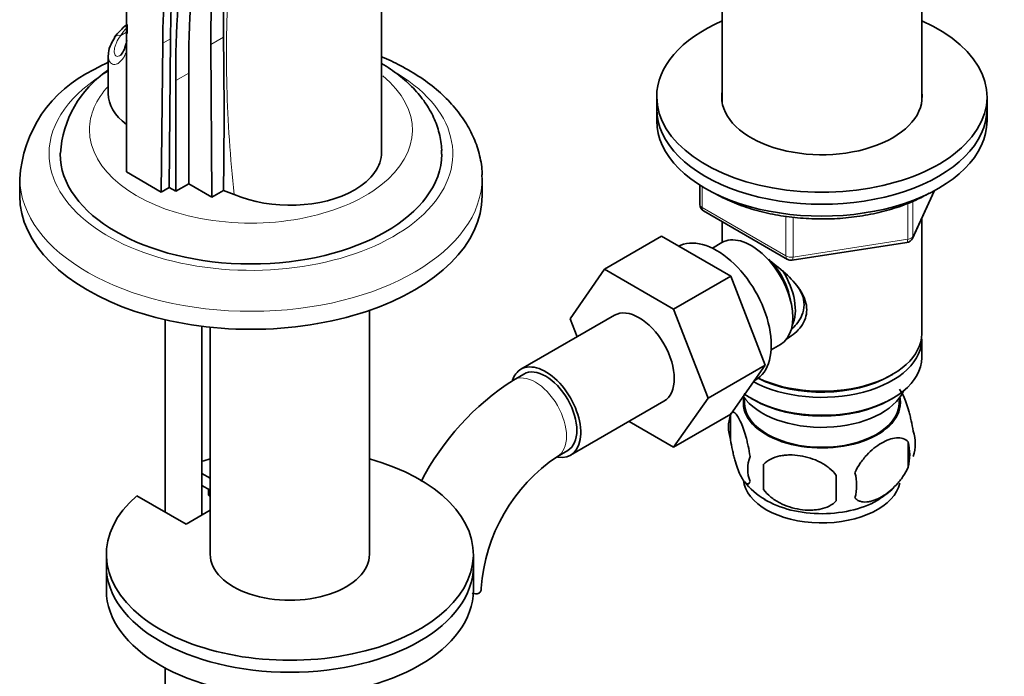
# Model space of a CAD drawing. Units: millimetres. Extents: x 0 to 1616, y 0 to 2148.
# Drawn here: x 1407 to 1541, y 470 to 559 of the extents above; entities that cross this region are included whole.
import ezdxf

# ---------------------------------------------------------------- set-up
doc = ezdxf.new("R2010")
doc.units = ezdxf.units.MM
doc.layers.add('DV6_Défaut', color=7, linetype='Continuous')
doc.layers.add('Défaut', color=7, linetype='Continuous')

# ---------------------------------------------------------------- blocks, each defined once
blk = doc.blocks.new('SE5')
at = {"layer": 'DV6_Défaut', "color": 7, "linetype": 'Continuous', "lineweight": 35}
for p, q in [((1502.99, 564.43), (1502.99, 547.76)), ((1530.19, 547.76), (1530.19, 564.43)), ((1421.84, 538.23), (1421.84, 558.62)), ((1421.93, 558.29), (1421.93, 557.06)), ((1426.79, 555.73), (1426.6, 535.47)), ((1427.85, 556.34), (1427.67, 536.08)), ((1433.34, 555.54), (1433.5, 534.76)), ((1419.38, 554.05), (1419.38, 548.88)), ((1430.33, 551.67), (1430.33, 536.59)), ((1428.56, 550.65), (1428.56, 535.57)), ((1494.09, 548.43), (1494.09, 546.8)), ((1539.09, 546.8), (1539.09, 548.43)), ((1494.09, 546.8), (1494.09, 545.17)), ((1539.09, 545.17), (1539.09, 546.8)), ((1426.6, 535.47), (1421.84, 538.23)), ((1407.31, 537.41), (1407.31, 534.96)), ((1430.33, 536.59), (1428.56, 535.57)), ((1430.33, 536.59), (1433.5, 534.76)), ((1470.31, 534.96), (1470.31, 537.41)), ((1426.6, 535.47), (1427.67, 536.08)), ((1428.56, 535.57), (1427.67, 536.08)), ((1433.5, 534.76), (1435.06, 535.66)), ((1436.53, 535.14), (1435.06, 535.66)), ((1499.97, 536.41), (1499.97, 533.77)), ((1528.93, 529.16), (1531.95, 535.67)), ((1500.47, 532.9), (1511.9, 526.3)), ((1502.99, 531.45), (1502.99, 528.59)), ((1530.19, 516.18), (1530.19, 531.88)), ((1494.76, 529.44), (1486.98, 524.95)), ((1494.76, 529.44), (1504.17, 524)), ((1502.97, 528.58), (1501.67, 527.83)), ((1512.56, 526.18), (1528.17, 528.6)), ((1482.32, 518.22), (1486.98, 524.95)), ((1486.98, 524.95), (1496.39, 519.51)), ((1504.17, 524), (1496.39, 519.51)), ((1504.17, 524), (1508.87, 511.9)), ((1454.96, 486.13), (1454.96, 519.35)), ((1496.39, 519.51), (1501.09, 507.41)), ((1427.11, 518.07), (1427.11, 491.86)), ((1488.32, 518.68), (1475.59, 511.33)), ((1483.27, 515.76), (1482.32, 518.22)), ((1432.11, 491.46), (1432.11, 517.19)), ((1433.26, 517.06), (1433.26, 486.13)), ((1530.19, 512.91), (1530.19, 515.36)), ((1509.67, 513.97), (1510.97, 514.72)), ((1508.87, 511.9), (1501.09, 507.41)), ((1508.87, 511.9), (1504.17, 505.22)), ((1475.97, 510.68), (1474.56, 509.86)), ((1507.35, 509.74), (1507.52, 509.84)), ((1525.85, 510.42), (1526.2, 510.63)), ((1501.09, 507.41), (1496.39, 500.73)), ((1506, 507.46), (1506.05, 506.6)), ((1506.97, 507.36), (1507.32, 507.16)), ((1525.85, 507.16), (1526.2, 507.36)), ((1527.13, 506.6), (1527.17, 507.46)), ((1482.34, 499.64), (1495.07, 506.99)), ((1504.17, 505.22), (1496.39, 500.73)), ((1504.15, 505.17), (1504.15, 501.74)), ((1496.39, 500.73), (1490.32, 504.24)), ((1528.34, 501.43), (1528.34, 498)), ((1480.56, 499.47), (1481.97, 500.29)), ((1508.66, 498.38), (1508.66, 494.95)), ((1432.11, 497.14), (1433.26, 496.48)), ((1432.11, 495.51), (1433.26, 494.85)), ((1433.02, 494.17), (1433.02, 494.99)), ((1429.97, 490.22), (1423.25, 494.09)), ((1433.26, 494.03), (1433.02, 494.17)), ((1433.26, 492.12), (1429.97, 490.22)), ((1419.11, 486.13), (1419.11, 484.5)), ((1469.11, 484.5), (1469.11, 486.13)), ((1419.11, 484.5), (1419.11, 481.23)), ((1469.11, 481.23), (1469.11, 484.5)), ((1427.11, 470.65), (1427.11, 435.97))]:
    blk.add_line(p, q, dxfattribs=at)
at = {"layer": 'DV6_Défaut', "color": 7, "linetype": 'Continuous', "lineweight": 18}
for p, q in [((1421.84, 557.25), (1421.07, 556.81)), ((1426.79, 555.73), (1427.85, 556.34)), ((1433.34, 555.54), (1435.06, 556.54)), ((1430.33, 551.67), (1428.56, 550.65)), ((1500.27, 536.22), (1500.27, 533.36)), ((1528.98, 529.43), (1531.86, 535.62)), ((1528.28, 529.03), (1528.28, 533.94)), ((1528.98, 534.22), (1528.98, 529.43)), ((1500.27, 533.36), (1511.7, 526.76)), ((1511.7, 526.76), (1511.7, 532.14)), ((1512.66, 532.05), (1512.66, 526.61)), ((1512.66, 526.61), (1528.28, 529.03))]:
    blk.add_line(p, q, dxfattribs=at)
at = {"layer": 'DV6_Défaut', "color": 7, "linetype": 'Continuous', "lineweight": 35}
for centre, radius, start, end in [((1428.96, 549.81), 11.03, 130.0203, 142.402), ((833.92, 546.13), 601.23, 359.00165, 0.99183), ((1424.76, 536.28), 17.46, 115.0651, 176.7984), ((1427.52, 539.84), 14.69, 124.1033, 176.4121), ((1500.97, 533.77), 1, 180, 240), ((1528.02, 529.58), 1, 278.794, 335.1039), ((1512.4, 527.17), 1, 240, 278.794), ((1493.81, 479.76), 35.73, 122.605, 152.8878), ((1509.15, 503.46), 5.28, 161.0427, 198.9573), ((1514, 502.17), 10.27, 161.9174, 164.7742), ((1524.16, 501.18), 5.16, 340.5696, 19.4304), ((1521.7, 499.71), 6.86, 345.5143, 14.4857), ((1493.77, 479.87), 23.64, 123.9826, 176.0174), ((1511.3, 497.74), 4.81, 159.1194, 200.8806), ((1592.02, 496.67), 83.38, 178.8211, 181.1789), ((1576.3, 495.14), 57.77, 178.2983, 181.7017), ((1514.46, 495.53), 6.86, 345.5086, 14.4914), ((1512.74, 500.94), 8.29, 216.0401, 242.1442), ((1519.41, 502.35), 10.01, 300.2289, 313.6467)]:
    blk.add_arc(centre, radius, start, end, dxfattribs=at)
for centre, major_axis, ratio, start_param, end_param in [((1532.1, 499.57), (-69.84, 120.96), 0.57735, 0.1942, 0.794552), ((1539.54, 489.27), (-83.23, 144.16), 0.57735, 0.518345, 0.775103), ((1563.32, 474.89), (-94.04, 162.88), 0.57735, 0.517994, 0.785398), ((1561.55, 473.87), (-94.04, 162.88), 0.57735, 0.517994, 0.785398), ((1540.6, 489.88), (-79.73, 138.1), 0.57735, 0.522214, 0.774888), ((1539.54, 489.27), (-79.73, 138.1), 0.57735, 0.522214, 0.774888), ((1516.59, 548.43), (-22.5, 0), 0.57735, 5.361457, 6.283185), ((1516.59, 548.43), (-22.5, 0), 0.57735, 0, 4.063321), ((1421.07, 555.99), (0.841, -0.541), 0.765387, 3.105612, 3.141998), ((1431.38, 548.88), (12, 0), 0.57735, 3.141593, 3.792836), ((1516.59, 548.43), (-13.65, 0), 0.57735, 6.197567, 6.283185), ((1516.59, 548.43), (-13.65, 0), 0.57735, 0, 3.227211), ((1516.59, 546.8), (-22.5, 0), 0.57735, 0, 3.141593), ((1516.59, 546.8), (-22.5, 0), 0.57735, 0, 3.141593), ((1516.59, 545.17), (-22.5, 0), 0.57735, 0, 3.141593), ((1438.81, 540.68), (-26, 0), 0.57735, 6.278857, 6.283185), ((1438.81, 540.68), (-26, 0), 0.57735, 0, 3.138025), ((1444.11, 540.88), (-12.5, 0), 0.57735, 2.356194, 3.141847), ((1444.11, 540.88), (-12.5, 0), 0.57735, 0.9197, 2.356194), ((1438.81, 534.96), (-31.5, 0), 0.57735, 0, 3.141593), ((1506.97, 521.65), (4, -6.93), 0.57735, 0, 3.141593), ((1502.27, 518.94), (5.25, -9.09), 0.57735, 0, 3.141593), ((1508.03, 522.26), (3.08, -5.33), 0.57735, 0.980548, 2.052096), ((1508.03, 522.26), (3.5, -6.06), 0.57735, 0.361367, 1.651127), ((1491.7, 512.83), (-3.38, 5.85), 0.57735, 3.141593, 6.283185), ((1516.59, 515.36), (-13.6, 0), 0.57735, 0.811081, 3.193609), ((1516.59, 516.18), (13.6, 0), 0.57735, 4.022709, 6.283185), ((1516.59, 512.91), (13.6, 0), 0.57735, 3.816972, 6.283185), ((1478.97, 505.48), (-3.38, 5.85), 0.57735, 0, 0.46189), ((1478.97, 505.48), (-3.38, 5.85), 0.57735, 2.699283, 6.283185), ((1478.97, 505.48), (-3, 5.2), 0.57735, 3.141593, 6.283185), ((1516.59, 515.77), (-13.1, 0), 0.57735, 0.84691, 2.356194), ((1516.59, 510.06), (-11.5, 0), 0.57735, 0.3717, 2.891189), ((1516.59, 506.79), (10.7, 0), 0.57735, 3.023689, 6.283185), ((1516.59, 512.51), (-13.1, 0), 0.57735, 0.785398, 2.356194), ((1516.59, 506.79), (10.7, 0), 0.57735, 0, 0.117904), ((1516.59, 506.79), (-10.54, 0), 0.57735, 0.030878, 3.110715), ((1444.11, 486.13), (25, 0), 0.57735, 2.557552, 7.405054), ((1444.11, 486.13), (25, 0), 0.57735, -4.263461, -4.211931), ((1516.59, 496.58), (10.7, 0), 0.57735, 3.198464, 6.160018), ((1516.59, 497.84), (10.7, 0), 0.57735, 3.894669, 5.544584), ((1444.11, 486.13), (-10.85, 0), 0.57735, 0, 3.141593), ((1444.11, 484.5), (25, 0), 0.57735, 3.141593, 6.283185), ((1444.11, 484.5), (25, 0), 0.57735, 3.141593, 6.283185), ((1444.11, 481.23), (25, 0), 0.57735, 3.141593, 6.283185), ((1464.19, 481.51), (-6, 0), 0.57735, 3.069876, 3.136172)]:
    blk.add_ellipse(centre, major_axis=major_axis, ratio=ratio, start_param=start_param, end_param=end_param, dxfattribs=at)
at = {"layer": 'DV6_Défaut', "color": 7, "linetype": 'Continuous', "lineweight": 18}
for centre, major_axis, ratio, start_param, end_param in [((1421.07, 555.99), (0.841, -0.541), 0.765387, 2.02842, 3.105612), ((1431.38, 554.6), (-11, 0), 0.57735, -0.536759, -0.355698), ((1438.81, 540.68), (-27.5, 0), 0.57735, 5.497787, 6.283185), ((1438.81, 540.68), (-27.5, 0), 0.57735, 0, 3.897273), ((1438.81, 543.94), (-22, 0), 0.57735, 0, 3.757658), ((1438.81, 543.94), (-22, 0), 0.57735, 5.794471, 6.283185), ((1438.81, 537.41), (-31.5, 0), 0.57735, 0.006655, 3.144866), ((1500.97, 533.77), (1, 0), 0.57735, 3.141593, 3.926991), ((1500.97, 533.77), (0.5, 0.866), 0.57735, 2.356194, 3.141593), ((1528.02, 529.58), (-0.153, 0.988), 0.211325, 3.141593, 4.080475), ((1528.02, 529.58), (1, 0), 0.57735, 4.974188, 6.021386), ((1528.02, 529.58), (-0.907, 0.421), 0.788675, 3.141593, 3.492472), ((1512.4, 527.17), (-1, 0), 0.57735, 0.785398, 1.832596), ((1512.4, 527.17), (0.5, 0.866), 0.57735, 2.356194, 3.141593), ((1512.4, 527.17), (-0.153, 0.988), 0.211325, 3.141593, 4.080475), ((1477.56, 504.67), (-3, 5.2), 0.57735, 0, 0.000583), ((1477.56, 504.67), (-3, 5.2), 0.57735, 3.142032, 6.283185)]:
    blk.add_ellipse(centre, major_axis=major_axis, ratio=ratio, start_param=start_param, end_param=end_param, dxfattribs=at)
at = {"layer": 'DV6_Défaut', "color": 7, "linetype": 'Continuous', "lineweight": 35}
for points, knots in [([(1456.61, 540.88), (1456.61, 544.25), (1456.6, 549.51), (1456.6, 557.47), (1456.56, 563.87), (1456.69, 568.84), (1456.89, 572.86), (1457.14, 576.59), (1457.56, 581.1), (1458.23, 586.57), (1459.28, 592.94), (1460.64, 599.22), (1462.05, 604.48), (1463.31, 608.53), (1464.33, 611.48), (1465.29, 614.13), (1466.14, 615.95), (1466.69, 616.94), (1466.92, 617.33)], [0, 0, 0, 0, 0.104916, 0.194547, 0.267771, 0.32494, 0.368345, 0.412179, 0.460888, 0.535812, 0.619991, 0.710477, 0.791424, 0.844913, 0.891457, 0.929813, 0.971207, 1, 1, 1, 1]), ([(1435.06, 556.54), (1435.03, 559.28), (1435.08, 561.96), (1435.28, 565.9), (1435.37, 567.21), (1435.58, 569.78), (1435.71, 571.05), (1436.46, 577.31), (1437.38, 582.03), (1439.31, 588.71), (1440.05, 590.87), (1441.71, 595.07), (1442.65, 597.11), (1444.22, 600.09), (1444.77, 601.07), (1445.94, 602.99), (1446.55, 603.94), (1447.83, 605.8), (1448.5, 606.71), (1449.9, 608.5), (1450.64, 609.39), (1451.36, 610.23)], [0, 0, 0, 0, 0.125, 0.125, 0.1875, 0.1875, 0.25, 0.25, 0.5, 0.5, 0.625, 0.625, 0.75, 0.75, 0.8125, 0.8125, 0.875, 0.875, 0.9375, 0.9375, 1, 1, 1, 1]), ([(1420.28, 556.53), (1420.06, 556.2), (1419.66, 555.55), (1419.38, 554.69), (1419.41, 554.25), (1419.42, 554.16)], [0, 0, 0, 0, 0.378852, 0.892797, 1, 1, 1, 1]), ([(1421.88, 556.09), (1421.85, 555.95), (1421.74, 555.42), (1421.51, 554.67), (1421.11, 554.14), (1421.03, 554.09), (1421, 554.07)], [0, 0, 0, 0, 0.112632, 0.464979, 0.78083, 1, 1, 1, 1]), ([(1464.76, 540.61), (1464.78, 540.83), (1464.84, 541.73), (1464.51, 543.5), (1463.76, 545.66), (1462.57, 547.72), (1460.97, 549.65), (1458.99, 551.43), (1457.43, 552.49), (1456.6, 552.98)], [0, 0, 0, 0, 0.041115, 0.195076, 0.34856, 0.504415, 0.664896, 0.830756, 1, 1, 1, 1]), ([(1470.27, 537.48), (1470.28, 537.67), (1470.34, 538.61), (1470.01, 540.46), (1469.25, 542.82), (1468.04, 545.09), (1466.42, 547.24), (1464.39, 549.25), (1461.98, 551.1), (1459.36, 552.65), (1457.49, 553.53), (1456.61, 553.9)], [0, 0, 0, 0, 0.0250145, 0.1434951, 0.2617828, 0.3816077, 0.5043333, 0.6304355, 0.7594381, 0.8902782, 1, 1, 1, 1]), ([(1502.12, 535.22), (1502.54, 534.98), (1503.77, 534.35), (1505.97, 533.45), (1508.77, 532.64), (1511.74, 532.09), (1514.81, 531.8), (1517.92, 531.78), (1521, 532.03), (1524, 532.55), (1526.81, 533.32), (1529.29, 534.27), (1530.57, 534.96), (1531.23, 535.32)], [0, 0, 0, 0, 0.0546, 0.151414, 0.248131, 0.344726, 0.44123, 0.537693, 0.634175, 0.730717, 0.827381, 0.924229, 1, 1, 1, 1]), ([(1509.31, 526.23), (1509.35, 526.2), (1510.24, 525.56), (1511.95, 524.2), (1513.62, 522.3), (1514.39, 520.68), (1514.6, 519.44), (1514.39, 518.24), (1513.62, 516.77), (1512.59, 515.89), (1511.79, 515.49), (1511.74, 515.46)], [0, 0, 0, 0, 0.010414, 0.211667, 0.407623, 0.505755, 0.598843, 0.692004, 0.790745, 0.986923, 1, 1, 1, 1]), ([(1512.55, 516.9), (1513.1, 517.37), (1513.91, 518.42), (1514.27, 520.12), (1513.97, 521.43), (1513.54, 522.21), (1513.34, 522.51)], [0, 0, 0, 0, 0.357861, 0.598989, 0.840498, 1, 1, 1, 1]), ([(1529.02, 502.89), (1528.95, 503.38), (1528.86, 503.86), (1528.71, 504.55), (1528.66, 504.77), (1528.55, 505.21), (1528.5, 505.42), (1528.32, 506.04), (1528.2, 506.42), (1527.95, 507.11), (1527.82, 507.42), (1527.57, 507.97), (1527.44, 508.2), (1527.26, 508.48), (1527.2, 508.56), (1527.15, 508.63)], [0, 0, 0, 0, 0.182904, 0.182904, 0.274356, 0.274356, 0.365809, 0.365809, 0.548713, 0.548713, 0.731617, 0.731617, 0.914521, 0.914521, 1, 1, 1, 1]), ([(1506.81, 499.46), (1506.73, 499.95), (1506.65, 500.42), (1506.5, 501.11), (1506.45, 501.34), (1506.34, 501.78), (1506.28, 501.99), (1506.1, 502.6), (1505.98, 502.98), (1505.73, 503.67), (1505.61, 503.98), (1505.35, 504.53), (1505.23, 504.76), (1505.04, 505.05), (1504.98, 505.13), (1504.86, 505.28), (1504.8, 505.34), (1504.62, 505.48), (1504.51, 505.52), (1504.31, 505.45), (1504.22, 505.35), (1504.15, 505.17)], [0, 0, 0, 0, 0.125, 0.125, 0.1875, 0.1875, 0.25, 0.25, 0.375, 0.375, 0.5, 0.5, 0.625, 0.625, 0.6875, 0.6875, 0.75, 0.75, 0.875, 0.875, 1, 1, 1, 1]), ([(1504.15, 501.74), (1504.22, 501.25), (1504.31, 500.78), (1504.46, 500.09), (1504.51, 499.86), (1504.62, 499.42), (1504.68, 499.21), (1504.85, 498.6), (1504.98, 498.21), (1505.23, 497.53), (1505.35, 497.22), (1505.61, 496.67), (1505.73, 496.43), (1505.92, 496.15), (1505.98, 496.06), (1506.1, 495.92), (1506.16, 495.86), (1506.34, 495.72), (1506.45, 495.68), (1506.65, 495.74), (1506.73, 495.84), (1506.81, 496.02)], [0, 0, 0, 0, 0.125, 0.125, 0.1875, 0.1875, 0.25, 0.25, 0.375, 0.375, 0.5, 0.5, 0.625, 0.625, 0.6875, 0.6875, 0.75, 0.75, 0.875, 0.875, 1, 1, 1, 1]), ([(1528.34, 501.43), (1528.15, 501.65), (1527.91, 501.8), (1527.36, 501.98), (1527.05, 502.01), (1526.42, 501.95), (1526.09, 501.88), (1525.41, 501.64), (1525.06, 501.48), (1524.37, 501.08), (1524.02, 500.84), (1523.35, 500.29), (1523.02, 499.99), (1522.54, 499.48), (1522.39, 499.3), (1522.09, 498.92), (1521.94, 498.73), (1521.53, 498.12), (1521.29, 497.69), (1521.1, 497.24)], [0, 0, 0, 0, 0.125, 0.125, 0.25, 0.25, 0.375, 0.375, 0.5, 0.5, 0.625, 0.625, 0.75, 0.75, 0.8125, 0.8125, 0.875, 0.875, 1, 1, 1, 1]), ([(1518.56, 496.85), (1518.29, 497.23), (1517.97, 497.57), (1517.41, 498.02), (1517.21, 498.17), (1516.81, 498.43), (1516.59, 498.55), (1515.94, 498.89), (1515.49, 499.08), (1514.56, 499.38), (1514.09, 499.49), (1513.14, 499.63), (1512.67, 499.67), (1511.98, 499.66), (1511.75, 499.65), (1511.29, 499.6), (1511.07, 499.57), (1510.42, 499.43), (1510.01, 499.3), (1509.25, 498.92), (1508.93, 498.68), (1508.66, 498.38)], [0, 0, 0, 0, 0.125, 0.125, 0.1875, 0.1875, 0.25, 0.25, 0.375, 0.375, 0.5, 0.5, 0.625, 0.625, 0.6875, 0.6875, 0.75, 0.75, 0.875, 0.875, 1, 1, 1, 1]), ([(1521.1, 493.81), (1521.19, 493.7), (1521.3, 493.61), (1521.54, 493.45), (1521.67, 493.39), (1522.08, 493.26), (1522.38, 493.24), (1522.86, 493.27), (1523.03, 493.3), (1523.36, 493.38), (1523.53, 493.43), (1524.03, 493.6), (1524.38, 493.77), (1525.07, 494.17), (1525.42, 494.4), (1526.09, 494.95), (1526.43, 495.26), (1526.9, 495.77), (1527.06, 495.95), (1527.35, 496.32), (1527.5, 496.51), (1527.91, 497.12), (1528.15, 497.55), (1528.34, 498)], [0, 0, 0, 0, 0.0625, 0.0625, 0.125, 0.125, 0.25, 0.25, 0.3125, 0.3125, 0.375, 0.375, 0.5, 0.5, 0.625, 0.625, 0.75, 0.75, 0.8125, 0.8125, 0.875, 0.875, 1, 1, 1, 1]), ([(1508.66, 494.95), (1508.93, 494.58), (1509.25, 494.24), (1509.81, 493.78), (1510.01, 493.64), (1510.42, 493.37), (1510.63, 493.25), (1511.28, 492.91), (1511.74, 492.73), (1512.66, 492.43), (1513.14, 492.32), (1514.09, 492.17), (1514.56, 492.14), (1515.25, 492.14), (1515.48, 492.16), (1515.93, 492.2), (1516.15, 492.24), (1516.81, 492.37), (1517.22, 492.51), (1517.97, 492.89), (1518.29, 493.13), (1518.56, 493.42)], [0, 0, 0, 0, 0.125, 0.125, 0.1875, 0.1875, 0.25, 0.25, 0.375, 0.375, 0.5, 0.5, 0.625, 0.625, 0.6875, 0.6875, 0.75, 0.75, 0.875, 0.875, 1, 1, 1, 1]), ([(1470.17, 481.26), (1470.14, 481.1), (1470.06, 480.98), (1469.84, 480.8), (1469.69, 480.75), (1469.34, 480.74), (1469.15, 480.78), (1468.94, 480.86)], [0, 0, 0, 0, 0.333561, 0.333561, 0.667123, 0.667123, 1, 1, 1, 1])]:
    blk.add_open_spline(points, degree=3, knots=knots, dxfattribs=at)
at = {"layer": 'DV6_Défaut', "color": 7, "linetype": 'Continuous', "lineweight": 18}
for points, knots in [([(1459.69, 615.74), (1459.05, 615.25), (1458.42, 614.74), (1456.17, 612.84), (1454.64, 611.37), (1451.81, 608.26), (1450.47, 606.62), (1448.04, 603.33), (1446.93, 601.64), (1444.89, 598.16), (1443.95, 596.37), (1442.26, 592.71), (1441.49, 590.85), (1438.05, 581.32), (1436.43, 573.04), (1435.46, 559.36), (1435.41, 554.64), (1435.66, 545.03), (1435.98, 540.1), (1436.53, 535.14)], [0, 0, 0, 0, 0.028248, 0.028248, 0.102998, 0.102998, 0.177748, 0.177748, 0.252498, 0.252498, 0.327249, 0.327249, 0.401999, 0.401999, 0.700999, 0.700999, 0.8505, 0.8505, 1, 1, 1, 1]), ([(1421.07, 556.81), (1420.82, 556.47), (1420.63, 556.13), (1420.41, 555.65), (1420.35, 555.49), (1420.26, 555.18), (1420.22, 555.03), (1420.17, 554.62), (1420.19, 554.39), (1420.3, 554.14), (1420.35, 554.07), (1420.47, 553.98), (1420.54, 553.95), (1420.7, 553.94), (1420.78, 553.96), (1420.9, 554.01), (1420.93, 554.02), (1420.97, 554.04)], [0, 0, 0, 0, 0.214289, 0.214289, 0.321433, 0.321433, 0.428578, 0.428578, 0.642867, 0.642867, 0.750011, 0.750011, 0.857156, 0.857156, 0.9643, 0.9643, 1, 1, 1, 1]), ([(1421.85, 554.61), (1421.82, 554.53), (1421.79, 554.45), (1421.68, 554.17), (1421.58, 553.98), (1421.38, 553.64), (1421.27, 553.49), (1421.03, 553.24), (1420.91, 553.13), (1420.67, 552.97), (1420.55, 552.91), (1420.32, 552.85), (1420.21, 552.84), (1419.89, 552.88), (1419.71, 553), (1419.52, 553.29), (1419.47, 553.41), (1419.4, 553.67), (1419.38, 553.81), (1419.38, 553.98), (1419.38, 553.99), (1419.38, 554)], [0, 0, 0, 0, 0.03734, 0.03734, 0.143452, 0.143452, 0.249564, 0.249564, 0.355676, 0.355676, 0.461788, 0.461788, 0.567899, 0.567899, 0.780123, 0.780123, 0.886235, 0.886235, 0.992347, 0.992347, 1, 1, 1, 1])]:
    blk.add_open_spline(points, degree=3, knots=knots, dxfattribs=at)
at = {"layer": 'DV6_Défaut', "color": 7, "linetype": 'Continuous', "lineweight": 35}
for points in [[(1419.38, 554), (1419.38, 554.04), (1419.38, 554.08), (1419.38, 554.12)], [(1419.36, 553.15), (1418.71, 552.83), (1418.07, 552.49), (1417.36, 552.1)]]:
    blk.add_open_spline(points, degree=3, dxfattribs=at)

msp = doc.modelspace()

# ---------------------------------------------------------------- block references
at = {"layer": 'Défaut'}
msp.add_blockref('SE5', (0, 0), dxfattribs=at)

doc.saveas('drawing.dxf')
